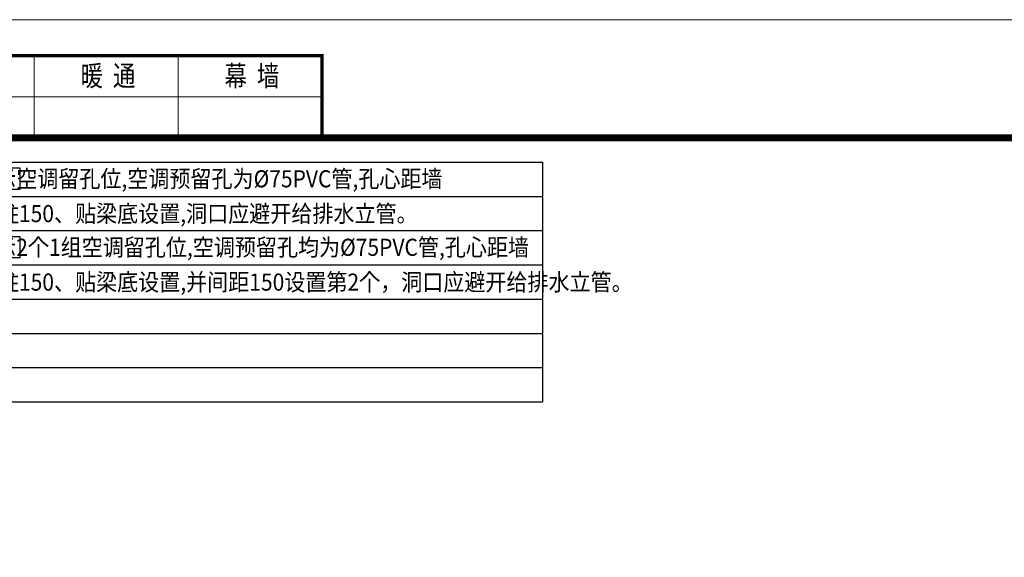
# Model space of a CAD drawing. Extents: x 1610300 to 2597584, y 77632 to 1859021.
# Drawn here: x 1827849 to 1856570, y 433771 to 449468 of the extents above; entities that cross this region are included whole.
import ezdxf

# ---------------------------------------------------------------- set-up
doc = ezdxf.new("R2010")
doc.units = 0
doc.header["$LTSCALE"] = 1000
doc.header["$MEASUREMENT"] = 0
for name, color, linetype in [('PUB_DIM', 53, 'Continuous'), ('TEXT', 7, 'Continuous'), ('面积阳台', 2, 'Continuous')]:
    doc.layers.add(name, color=color, linetype=linetype)
doc.layers.add('建院图框', color=4, linetype='Continuous', lineweight=20)
doc.styles.add('HZDX', font='simplex.shx', dxfattribs={"width": 0.7, "bigfont": 'hztxt.shx'})
doc.styles.add('TKJY_romans', font='romans.shx', dxfattribs={"width": 0.8, "bigfont": 'hztxt.shx'})

# ---------------------------------------------------------------- blocks, each defined once
blk = doc.blocks.new('srehe45746585678')
at = {"layer": 'PUB_DIM'}
for points in [[(21313, 5222), (20184, 5222), (20184, 4613), (21313, 4613)], [(21313, 3222), (20184, 3222), (20184, 2613), (21313, 2613)]]:
    blk.add_lwpolyline(points, close=True, dxfattribs=at)
at = {"layer": 'TEXT'}
for p, q in [((10, 5400), (36549, 5400)), ((36549, 5400), (36549, -1600)), ((10, 4400), (36549, 4400)), ((10, 3400), (36549, 3400)), ((10, 2400), (36549, 2400)), ((10, 1400), (36549, 1400)), ((10, 400), (36549, 400)), ((10, -600), (36549, -600)), ((10, -1600), (36549, -1600))]:
    blk.add_line(p, q, dxfattribs=at)
at = {"layer": 'TEXT', "style": 'HZDX', "width": 0.9}
for s, p in [('      表示空调留孔位,空调预留孔为%%C75PVC管,孔心距墙', (19142, 4664)), ('或柱150、贴梁底设置,洞口应避开给排水立管。', (20046, 3648)), ('      表示2个1组空调留孔位,空调预留孔均为%%C75PVC管,孔心距墙', (19142, 2664)), ('或柱150、贴梁底设置,并间距150设置第2个，洞口应避开给排水立管。', (20046, 1648))]:
    blk.add_text(s, height=500, dxfattribs=at).set_placement(p)
blk = doc.blocks.new('会签栏')
at = {"layer": '建院图框'}
for p, q in [((-8, 206), (-8, 10)), ((0, 178), (-16, 178)), ((0, 150), (-16, 150))]:
    blk.add_line(p, q, dxfattribs=at)
at = {"layer": '建院图框', "const_width": 0.7}
blk.add_lwpolyline([(0, 0), (-16, 0), (-16, 206), (0, 206)], dxfattribs=at)
at = {"layer": '建院图框', "style": 'TKJY_romans', "width": 0.8}
for s, p in [('幕  墙', (-10.08, 187.03)), ('暖  通', (-10.08, 159.03))]:
    blk.add_text(s, height=4, rotation=90, dxfattribs=at).set_placement(p)
blk = doc.blocks.new('建院图框右侧-A0+1.25')
at = {"layer": '建院图框'}
blk.add_lwpolyline([(1486.25, 841), (1486.25, 0), (0, 0), (0, 841)], close=True, dxfattribs=at)
at = {"layer": '建院图框', "const_width": 1.4}
blk.add_lwpolyline([(23, 8), (23, 829), (1474.25, 829), (1474.25, 8)], close=True, dxfattribs=at)
at = {"layer": '建院图框'}
blk.add_blockref('会签栏', (23, 8), dxfattribs=at)

msp = doc.modelspace()

# ---------------------------------------------------------------- block references
at = {"layer": '建院图框', "xscale": 150, "yscale": 150, "zscale": 150, "rotation": 270}
msp.add_blockref('建院图框右侧-A0+1.25', (1804567.9, 449468.4), dxfattribs=at)
at = {"layer": '面积阳台'}
msp.add_blockref('srehe45746585678', (1806553.6, 439909.1), dxfattribs=at)

doc.saveas('drawing.dxf')
